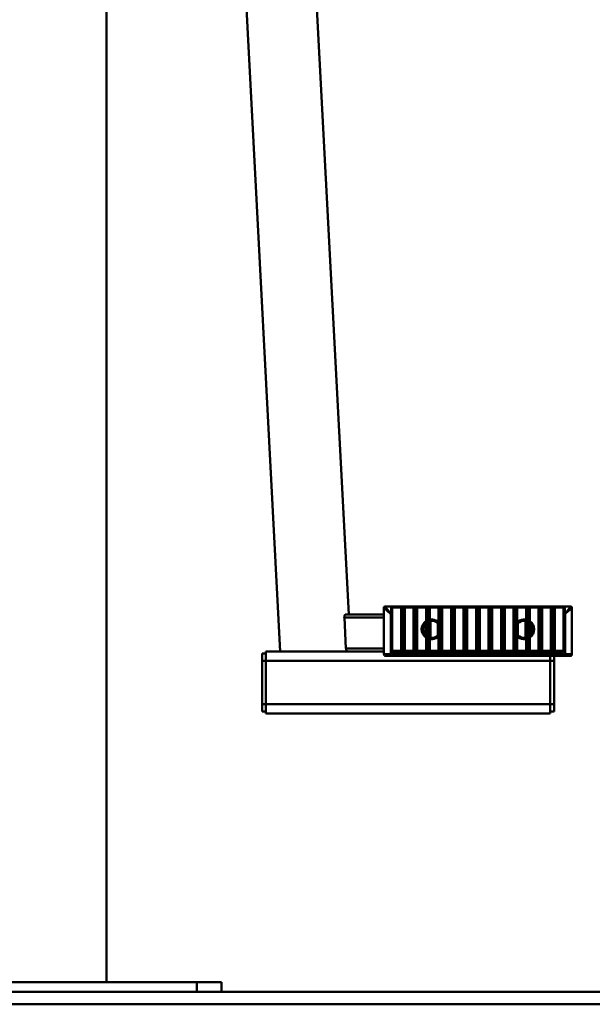
# Paper-space layout 'Лист1' of a CAD drawing. Units: millimetres. Extents: x -4996 to 5091, y 1220 to 8213.
# Drawn here: x -2859 to -2396, y 6622 to 7418 of the extents above; entities that cross this region are included whole.
import ezdxf

# ---------------------------------------------------------------- set-up
doc = ezdxf.new("R2010")
doc.units = ezdxf.units.MM

psp = doc.layouts.new('Лист1')

# ---------------------------------------------------------------- linework, layer by layer
at = {"color": 7, "linetype": 'Continuous', "lineweight": 50}
for p, q in [((-2699.36, 7879.36), (-2648.41, 6907.32)), ((-2592.91, 6937.32), (-2642.28, 7879.32)), ((-2788.77, 6640.32), (-2788.77, 7867.42)), ((-2595.24, 6937.32), (-2564.45, 6937.32)), ((-2564.45, 6942.8), (-2564.45, 6942.82)), ((-2564.45, 6905.32), (-2564.45, 6942.8)), ((-2563.45, 6943.82), (-2558.65, 6943.82)), ((-2563.45, 6943.82), (-2563.45, 6943.79)), ((-2558.95, 6937.82), (-2558.95, 6905.32)), ((-2558.65, 6937.82), (-2558.95, 6937.82)), ((-2558.65, 6937.82), (-2558.65, 6943.82)), ((-2558.65, 6943.82), (-2550.46, 6943.82)), ((-2558.65, 6908.82), (-2558.65, 6937.82)), ((-2557.65, 6937.82), (-2558.65, 6937.82)), ((-2557.65, 6942.82), (-2557.65, 6937.82)), ((-2550.46, 6942.82), (-2557.65, 6942.82)), ((-2557.65, 6937.82), (-2557.65, 6908.82)), ((-2550.55, 6937.82), (-2550.55, 6942.32)), ((-2550.55, 6907.82), (-2550.55, 6937.82)), ((-2550.55, 6937.82), (-2549.05, 6937.82)), ((-2550.46, 6943.82), (-2550.46, 6942.82)), ((-2549.05, 6937.82), (-2549.05, 6943.82)), ((-2549.05, 6937.82), (-2547.55, 6937.82)), ((-2549.05, 6906.82), (-2549.05, 6937.82)), ((-2547.63, 6943.82), (-2547.63, 6942.82)), ((-2547.63, 6943.82), (-2540.36, 6943.82)), ((-2540.36, 6942.82), (-2547.63, 6942.82)), ((-2547.55, 6942.32), (-2547.55, 6937.82)), ((-2547.55, 6937.82), (-2547.55, 6908.82)), ((-2540.45, 6937.82), (-2540.45, 6942.32)), ((-2540.45, 6907.82), (-2540.45, 6937.82)), ((-2540.45, 6937.82), (-2538.95, 6937.82)), ((-2540.36, 6943.82), (-2540.36, 6942.82)), ((-2538.95, 6937.82), (-2538.95, 6943.82)), ((-2538.95, 6937.82), (-2537.45, 6937.82)), ((-2538.95, 6906.82), (-2538.95, 6937.82)), ((-2538.65, 6943.82), (-2538.45, 6943.82)), ((-2537.53, 6943.82), (-2537.53, 6942.82)), ((-2537.53, 6943.82), (-2530.26, 6943.82)), ((-2530.26, 6942.82), (-2537.53, 6942.82)), ((-2537.45, 6942.32), (-2537.45, 6937.82)), ((-2537.45, 6937.82), (-2537.45, 6908.82)), ((-2530.35, 6937.82), (-2530.35, 6942.32)), ((-2530.35, 6907.82), (-2530.35, 6937.82)), ((-2530.35, 6937.82), (-2528.85, 6937.82)), ((-2530.26, 6943.82), (-2530.26, 6942.82)), ((-2528.85, 6937.82), (-2528.85, 6943.82)), ((-2528.85, 6906.82), (-2528.85, 6937.82)), ((-2528.85, 6937.82), (-2527.35, 6937.82)), ((-2527.43, 6943.82), (-2527.43, 6942.82)), ((-2527.43, 6943.82), (-2520.16, 6943.82)), ((-2520.16, 6942.82), (-2527.43, 6942.82)), ((-2527.35, 6942.32), (-2527.35, 6937.82)), ((-2527.35, 6937.82), (-2527.35, 6908.82)), ((-2520.25, 6937.82), (-2520.25, 6942.32)), ((-2520.25, 6907.82), (-2520.25, 6937.82)), ((-2520.25, 6937.82), (-2518.75, 6937.82)), ((-2520.16, 6943.82), (-2520.16, 6942.82)), ((-2518.75, 6937.82), (-2518.75, 6943.82)), ((-2518.75, 6906.82), (-2518.75, 6937.82)), ((-2518.75, 6937.82), (-2517.25, 6937.82)), ((-2517.33, 6943.82), (-2517.33, 6942.82)), ((-2517.33, 6943.82), (-2510.06, 6943.82)), ((-2510.06, 6942.82), (-2517.33, 6942.82)), ((-2517.25, 6942.32), (-2517.25, 6937.82)), ((-2517.25, 6937.82), (-2517.25, 6908.82)), ((-2510.15, 6937.82), (-2510.15, 6942.32)), ((-2510.15, 6907.82), (-2510.15, 6937.82)), ((-2510.15, 6937.82), (-2508.65, 6937.82)), ((-2510.06, 6943.82), (-2510.06, 6942.82)), ((-2508.65, 6937.82), (-2508.65, 6943.82)), ((-2508.65, 6906.82), (-2508.65, 6937.82)), ((-2508.65, 6937.82), (-2507.15, 6937.82)), ((-2507.23, 6943.82), (-2507.23, 6942.82)), ((-2507.23, 6943.82), (-2499.96, 6943.82)), ((-2499.96, 6942.82), (-2507.23, 6942.82)), ((-2507.15, 6942.32), (-2507.15, 6937.82)), ((-2507.15, 6937.82), (-2507.15, 6908.82)), ((-2500.05, 6937.82), (-2500.05, 6942.32)), ((-2500.05, 6907.82), (-2500.05, 6937.82)), ((-2500.05, 6937.82), (-2498.55, 6937.82)), ((-2499.96, 6943.82), (-2499.96, 6942.82)), ((-2498.55, 6937.82), (-2498.55, 6943.82)), ((-2498.55, 6937.82), (-2497.05, 6937.82)), ((-2498.55, 6906.82), (-2498.55, 6937.82)), ((-2497.13, 6943.82), (-2497.13, 6942.82)), ((-2497.13, 6943.82), (-2489.86, 6943.82)), ((-2489.86, 6942.82), (-2497.13, 6942.82)), ((-2497.05, 6942.32), (-2497.05, 6937.82)), ((-2497.05, 6937.82), (-2497.05, 6908.82)), ((-2489.95, 6937.82), (-2489.95, 6942.32)), ((-2489.95, 6907.82), (-2489.95, 6937.82)), ((-2489.95, 6937.82), (-2488.45, 6937.82)), ((-2489.86, 6943.82), (-2489.86, 6942.82)), ((-2488.45, 6937.82), (-2488.45, 6943.82)), ((-2488.45, 6937.82), (-2486.95, 6937.82)), ((-2488.45, 6906.82), (-2488.45, 6937.82)), ((-2487.03, 6943.82), (-2487.03, 6942.82)), ((-2487.03, 6943.82), (-2479.76, 6943.82)), ((-2479.76, 6942.82), (-2487.03, 6942.82)), ((-2486.95, 6942.32), (-2486.95, 6937.82)), ((-2486.95, 6937.82), (-2486.95, 6908.82)), ((-2479.85, 6937.82), (-2479.85, 6942.32)), ((-2479.85, 6907.82), (-2479.85, 6937.82)), ((-2479.85, 6937.82), (-2478.35, 6937.82)), ((-2479.76, 6943.82), (-2479.76, 6942.82)), ((-2478.35, 6937.82), (-2478.35, 6943.82)), ((-2478.35, 6906.82), (-2478.35, 6937.82)), ((-2478.35, 6937.82), (-2476.85, 6937.82)), ((-2476.93, 6943.82), (-2476.93, 6942.82)), ((-2476.93, 6943.82), (-2469.66, 6943.82)), ((-2469.66, 6942.82), (-2476.93, 6942.82)), ((-2476.85, 6942.32), (-2476.85, 6937.82)), ((-2476.85, 6937.82), (-2476.85, 6908.82)), ((-2469.75, 6937.82), (-2469.75, 6942.32)), ((-2469.75, 6907.82), (-2469.75, 6937.82)), ((-2469.75, 6937.82), (-2468.25, 6937.82)), ((-2469.66, 6943.82), (-2469.66, 6942.82)), ((-2468.25, 6937.82), (-2468.25, 6943.82)), ((-2468.25, 6906.82), (-2468.25, 6937.82)), ((-2468.25, 6937.82), (-2466.75, 6937.82)), ((-2466.83, 6943.82), (-2466.83, 6942.82)), ((-2466.83, 6943.82), (-2459.56, 6943.82)), ((-2459.56, 6942.82), (-2466.83, 6942.82)), ((-2466.75, 6942.32), (-2466.75, 6937.82)), ((-2466.75, 6937.82), (-2466.75, 6908.82)), ((-2459.65, 6937.82), (-2459.65, 6942.32)), ((-2459.65, 6907.82), (-2459.65, 6937.82)), ((-2459.65, 6937.82), (-2458.15, 6937.82)), ((-2459.56, 6943.82), (-2459.56, 6942.82)), ((-2458.15, 6937.82), (-2458.15, 6943.82)), ((-2458.15, 6906.82), (-2458.15, 6937.82)), ((-2458.15, 6937.82), (-2456.65, 6937.82)), ((-2456.73, 6943.82), (-2456.73, 6942.82)), ((-2456.73, 6943.82), (-2449.46, 6943.82)), ((-2449.46, 6942.82), (-2456.73, 6942.82)), ((-2456.65, 6942.32), (-2456.65, 6937.82)), ((-2456.65, 6937.82), (-2456.65, 6908.82)), ((-2449.55, 6937.82), (-2449.55, 6942.32)), ((-2449.55, 6907.82), (-2449.55, 6937.82)), ((-2449.55, 6937.82), (-2448.05, 6937.82)), ((-2449.46, 6943.82), (-2449.46, 6942.82)), ((-2448.05, 6937.82), (-2448.05, 6943.82)), ((-2448.05, 6906.82), (-2448.05, 6937.82)), ((-2448.05, 6937.82), (-2446.55, 6937.82)), ((-2446.63, 6943.82), (-2446.63, 6942.82)), ((-2446.63, 6943.82), (-2439.36, 6943.82)), ((-2439.36, 6942.82), (-2446.63, 6942.82)), ((-2446.55, 6942.32), (-2446.55, 6937.82)), ((-2446.55, 6937.82), (-2446.55, 6908.82)), ((-2439.45, 6937.82), (-2439.45, 6942.32)), ((-2439.45, 6907.82), (-2439.45, 6937.82)), ((-2439.45, 6937.82), (-2437.95, 6937.82)), ((-2439.36, 6943.82), (-2439.36, 6942.82)), ((-2438.45, 6943.82), (-2438.24, 6943.82)), ((-2437.95, 6937.82), (-2437.95, 6943.82)), ((-2437.95, 6937.82), (-2436.45, 6937.82)), ((-2437.95, 6906.82), (-2437.95, 6937.82)), ((-2436.53, 6943.82), (-2436.53, 6942.82)), ((-2436.53, 6943.82), (-2429.26, 6943.82)), ((-2429.26, 6942.82), (-2436.53, 6942.82)), ((-2436.45, 6942.32), (-2436.45, 6937.82)), ((-2436.45, 6937.82), (-2436.45, 6908.82)), ((-2429.35, 6937.82), (-2429.35, 6942.32)), ((-2429.35, 6907.82), (-2429.35, 6937.82)), ((-2429.35, 6937.82), (-2427.85, 6937.82)), ((-2429.26, 6943.82), (-2429.26, 6942.82)), ((-2427.85, 6943.82), (-2427.85, 6937.82)), ((-2427.85, 6937.82), (-2427.85, 6906.82)), ((-2427.85, 6937.82), (-2426.35, 6937.82)), ((-2426.43, 6943.82), (-2426.43, 6942.82)), ((-2426.43, 6943.82), (-2418.25, 6943.82)), ((-2419.25, 6942.82), (-2426.43, 6942.82)), ((-2426.35, 6942.32), (-2426.35, 6937.82)), ((-2426.35, 6937.82), (-2426.35, 6908.82)), ((-2419.25, 6937.82), (-2419.25, 6942.82)), ((-2419.25, 6908.82), (-2419.25, 6937.82)), ((-2418.25, 6937.82), (-2419.25, 6937.82)), ((-2418.25, 6943.82), (-2418.25, 6937.82)), ((-2418.25, 6943.82), (-2413.45, 6943.82)), ((-2418.25, 6937.82), (-2418.25, 6908.82)), ((-2417.95, 6937.82), (-2418.25, 6937.82)), ((-2417.95, 6905.32), (-2417.95, 6937.82)), ((-2413.45, 6943.79), (-2413.45, 6943.82)), ((-2412.45, 6942.82), (-2412.45, 6942.8)), ((-2412.45, 6942.8), (-2412.45, 6905.32)), ((-2596.46, 6934.82), (-2595.15, 6909.82)), ((-2530.85, 6930.32), (-2530.35, 6930.32)), ((-2530.85, 6920.32), (-2530.85, 6930.32)), ((-2526.85, 6932.27), (-2527.35, 6932.27)), ((-2526.85, 6932.27), (-2526.85, 6918.38)), ((-2520.75, 6930.01), (-2520.25, 6930.01)), ((-2520.75, 6920.64), (-2520.75, 6930.01)), ((-2456.15, 6930.01), (-2456.65, 6930.01)), ((-2456.15, 6930.01), (-2456.15, 6920.64)), ((-2450.05, 6932.27), (-2449.55, 6932.27)), ((-2450.05, 6918.38), (-2450.05, 6932.27)), ((-2446.05, 6930.32), (-2446.55, 6930.32)), ((-2446.05, 6930.32), (-2446.05, 6920.32)), ((-2530.85, 6920.32), (-2530.35, 6920.32)), ((-2526.85, 6918.38), (-2527.35, 6918.38)), ((-2520.75, 6920.64), (-2520.25, 6920.64)), ((-2456.15, 6920.64), (-2456.65, 6920.64)), ((-2450.05, 6918.38), (-2449.55, 6918.38)), ((-2446.05, 6920.32), (-2446.55, 6920.32)), ((-2662.88, 6905.82), (-2659.88, 6905.82)), ((-2662.88, 6899.82), (-2662.88, 6905.82)), ((-2659.88, 6899.82), (-2659.88, 6907.32)), ((-2659.88, 6907.32), (-2564.45, 6907.32)), ((-2564.45, 6905.32), (-2558.95, 6905.32)), ((-2558.95, 6905.32), (-2417.95, 6905.32)), ((-2558.95, 6905.32), (-2558.95, 6903.82)), ((-2557.65, 6908.82), (-2558.65, 6908.82)), ((-2556.65, 6907.82), (-2556.65, 6906.82)), ((-2556.65, 6907.82), (-2550.46, 6907.82)), ((-2549.05, 6906.82), (-2556.65, 6906.82)), ((-2538.95, 6906.82), (-2549.05, 6906.82)), ((-2547.58, 6908.82), (-2547.55, 6908.82)), ((-2546.6, 6907.82), (-2540.36, 6907.82)), ((-2528.85, 6906.82), (-2538.95, 6906.82)), ((-2537.48, 6908.82), (-2537.45, 6908.82)), ((-2536.5, 6907.82), (-2530.26, 6907.82)), ((-2518.75, 6906.82), (-2528.85, 6906.82)), ((-2527.38, 6908.82), (-2527.35, 6908.82)), ((-2526.4, 6907.82), (-2520.16, 6907.82)), ((-2508.65, 6906.82), (-2518.75, 6906.82)), ((-2517.28, 6908.82), (-2517.25, 6908.82)), ((-2516.3, 6907.82), (-2510.06, 6907.82)), ((-2498.55, 6906.82), (-2508.65, 6906.82)), ((-2507.18, 6908.82), (-2507.15, 6908.82)), ((-2506.2, 6907.82), (-2499.96, 6907.82)), ((-2488.45, 6906.82), (-2498.55, 6906.82)), ((-2497.08, 6908.82), (-2497.05, 6908.82)), ((-2496.1, 6907.82), (-2489.86, 6907.82)), ((-2478.35, 6906.82), (-2488.45, 6906.82)), ((-2486.98, 6908.82), (-2486.95, 6908.82)), ((-2486, 6907.82), (-2479.76, 6907.82)), ((-2468.25, 6906.82), (-2478.35, 6906.82)), ((-2476.88, 6908.82), (-2476.85, 6908.82)), ((-2475.9, 6907.82), (-2469.66, 6907.82)), ((-2458.15, 6906.82), (-2468.25, 6906.82)), ((-2466.78, 6908.82), (-2466.75, 6908.82)), ((-2465.8, 6907.82), (-2459.56, 6907.82)), ((-2448.05, 6906.82), (-2458.15, 6906.82)), ((-2456.68, 6908.82), (-2456.65, 6908.82)), ((-2455.7, 6907.82), (-2449.46, 6907.82)), ((-2437.95, 6906.82), (-2448.05, 6906.82)), ((-2446.58, 6908.82), (-2446.55, 6908.82)), ((-2445.6, 6907.82), (-2439.36, 6907.82)), ((-2427.85, 6906.82), (-2437.95, 6906.82)), ((-2436.48, 6908.82), (-2436.45, 6908.82)), ((-2435.5, 6907.82), (-2429.26, 6907.82)), ((-2420.25, 6906.82), (-2427.85, 6906.82)), ((-2426.38, 6908.82), (-2426.35, 6908.82)), ((-2425.4, 6907.82), (-2420.25, 6907.82)), ((-2420.25, 6906.82), (-2420.25, 6907.82)), ((-2418.25, 6908.82), (-2419.25, 6908.82)), ((-2417.95, 6905.32), (-2412.45, 6905.32)), ((-2417.95, 6903.82), (-2417.95, 6905.32)), ((-2659.88, 6899.82), (-2662.88, 6899.82)), ((-2662.88, 6864.82), (-2662.88, 6899.82)), ((-2659.88, 6864.82), (-2659.88, 6899.82)), ((-2659.88, 6899.82), (-2429.88, 6899.82)), ((-2558.95, 6903.82), (-2562.95, 6903.82)), ((-2417.95, 6903.82), (-2558.95, 6903.82)), ((-2429.88, 6899.82), (-2429.88, 6903.82)), ((-2426.88, 6899.82), (-2429.88, 6899.82)), ((-2429.88, 6864.82), (-2429.88, 6899.82)), ((-2426.88, 6903.82), (-2426.88, 6899.82)), ((-2426.88, 6899.82), (-2426.88, 6864.82)), ((-2413.95, 6903.82), (-2417.95, 6903.82)), ((-2662.88, 6864.82), (-2659.88, 6864.82)), ((-2662.88, 6858.82), (-2662.88, 6864.82)), ((-2659.88, 6858.82), (-2662.88, 6858.82)), ((-2659.88, 6857.32), (-2659.88, 6864.82)), ((-2659.88, 6864.82), (-2429.88, 6864.82)), ((-2659.88, 6857.32), (-2429.88, 6857.32)), ((-2429.88, 6864.82), (-2426.88, 6864.82)), ((-2429.88, 6857.32), (-2429.88, 6864.82)), ((-2426.88, 6858.82), (-2429.88, 6858.82)), ((-2426.88, 6864.82), (-2426.88, 6858.82)), ((-2975.77, 6640.32), (-2715.77, 6640.32)), ((-2715.77, 6632.32), (-2715.77, 6640.32)), ((-2715.77, 6640.32), (-2695.77, 6640.32)), ((-2695.77, 6640.32), (-2695.77, 6632.32)), ((-4745.77, 6632.32), (-945.77, 6632.32)), ((-4745.77, 6622.32), (-945.77, 6622.32))]:
    psp.add_line(p, q, dxfattribs=at)
at = {"color": 8, "linetype": 'Continuous', "lineweight": 50}
for p, q in [((-2596.46, 6934.82), (-2564.45, 6934.82)), ((-2595.15, 6909.82), (-2564.45, 6909.82))]:
    psp.add_line(p, q, dxfattribs=at)
at = {"color": 7, "linetype": 'Continuous', "lineweight": 50}
for centre, radius, start, end in [((-2563.45, 6942.82), 1, 90, 180), ((-2563.45, 6942.8), 0.998, 89.8564, 179.85568), ((-2558.65, 6942.82), 1, 0, 90), ((-2549.05, 6942.32), 1.5, 90, 180), ((-2549.05, 6942.32), 1.5, 0, 90), ((-2538.95, 6942.32), 1.5, 90, 180), ((-2538.95, 6942.32), 1.5, 0, 90), ((-2528.85, 6942.32), 1.5, 90, 180), ((-2528.85, 6942.32), 1.5, 0, 90), ((-2518.75, 6942.32), 1.5, 90, 180), ((-2518.75, 6942.32), 1.5, 0, 90), ((-2508.65, 6942.32), 1.5, 90, 180), ((-2508.65, 6942.32), 1.5, 0, 90), ((-2498.55, 6942.32), 1.5, 90, 180), ((-2498.55, 6942.32), 1.5, 0, 90), ((-2488.45, 6942.32), 1.5, 90, 180), ((-2488.45, 6942.32), 1.5, 0, 90), ((-2478.35, 6942.32), 1.5, 90, 180), ((-2478.35, 6942.32), 1.5, 0, 90), ((-2468.25, 6942.32), 1.5, 90, 180), ((-2468.25, 6942.32), 1.5, 0, 90), ((-2458.15, 6942.32), 1.5, 90, 180), ((-2458.15, 6942.32), 1.5, 0, 90), ((-2448.05, 6942.32), 1.5, 90, 180), ((-2448.05, 6942.32), 1.5, 0, 90), ((-2437.95, 6942.32), 1.5, 90, 180), ((-2437.95, 6942.32), 1.5, 0, 90), ((-2427.85, 6942.32), 1.5, 90, 180), ((-2427.85, 6942.32), 1.5, 0, 90), ((-2418.25, 6942.82), 1, 90, 180), ((-2413.45, 6942.82), 1, 0, 90), ((-2413.44, 6942.8), 0.998, 0.14432, 90.1436), ((-2525.95, 6925.32), 8, 125.20268, 234.79732), ((-2525.95, 6925.32), 7, 134.427, 225.573), ((-2530.85, 6932.27), 0.5, 305.20268, 0), ((-2526.85, 6933.78), 0.5, 180, 276.07801), ((-2525.95, 6925.32), 7, 42.02463, 97.38705), ((-2525.95, 6925.32), 8, 52.28279, 96.07801), ((-2520.75, 6932.05), 0.5, 232.28279, 0), ((-2456.15, 6932.05), 0.5, 180, 307.71721), ((-2450.95, 6925.32), 7, 82.61295, 137.97537), ((-2450.95, 6925.32), 8, 83.92199, 127.71721), ((-2450.05, 6933.78), 0.5, 263.92199, 0), ((-2446.05, 6932.27), 0.5, 180, 234.79732), ((-2450.95, 6925.32), 8, 305.20268, 54.79732), ((-2450.95, 6925.32), 7, 314.427, 45.573), ((-2530.85, 6918.38), 0.5, 0, 54.79732), ((-2526.85, 6916.87), 0.5, 83.92199, 180), ((-2525.95, 6925.32), 7, 262.61295, 317.97537), ((-2525.95, 6925.32), 8, 263.92199, 307.71721), ((-2520.75, 6918.6), 0.5, 0, 127.71721), ((-2456.15, 6918.6), 0.5, 52.28279, 180), ((-2450.95, 6925.32), 7, 222.02463, 277.38705), ((-2450.95, 6925.32), 8, 232.28279, 276.07801), ((-2450.05, 6916.87), 0.5, 0, 96.07801), ((-2446.05, 6918.38), 0.5, 125.20268, 180), ((-2562.95, 6905.32), 1.5, 180, 270), ((-2556.65, 6908.82), 2, 180, 270), ((-2556.65, 6908.82), 1, 180, 270), ((-2546.59, 6908.81), 0.99, 179.42128, 269.40934), ((-2546.55, 6908.82), 1, 180, 270), ((-2536.49, 6908.81), 0.99, 179.42128, 269.40934), ((-2536.45, 6908.82), 1, 180, 270), ((-2526.39, 6908.81), 0.99, 179.42128, 269.40934), ((-2526.35, 6908.82), 1, 180, 270), ((-2516.29, 6908.81), 0.99, 179.42128, 269.40934), ((-2516.25, 6908.82), 1, 180, 270), ((-2506.19, 6908.81), 0.99, 179.42128, 269.40934), ((-2506.15, 6908.82), 1, 180, 270), ((-2496.09, 6908.81), 0.99, 179.42128, 269.40934), ((-2496.05, 6908.82), 1, 180, 270), ((-2485.99, 6908.81), 0.99, 179.42128, 269.40934), ((-2485.95, 6908.82), 1, 180, 270), ((-2475.89, 6908.81), 0.99, 179.42128, 269.40934), ((-2475.85, 6908.82), 1, 180, 270), ((-2465.79, 6908.81), 0.99, 179.42128, 269.40934), ((-2465.75, 6908.82), 1, 180, 270), ((-2455.69, 6908.81), 0.99, 179.42128, 269.40934), ((-2455.65, 6908.82), 1, 180, 270), ((-2445.59, 6908.81), 0.99, 179.42128, 269.40934), ((-2445.55, 6908.82), 1, 180, 270), ((-2435.49, 6908.81), 0.99, 179.42128, 269.40934), ((-2435.45, 6908.82), 1, 180, 270), ((-2425.39, 6908.81), 0.99, 179.42128, 269.40934), ((-2425.35, 6908.82), 1, 180, 270), ((-2420.25, 6908.82), 2, 270, 0), ((-2420.25, 6908.82), 1, 270, 0), ((-2413.95, 6905.32), 1.5, 270, 0)]:
    psp.add_arc(centre, radius, start, end, dxfattribs=at)
for points, knots in [([(-2595.24, 6937.32), (-2595.39, 6937.29), (-2595.69, 6937.22), (-2596.11, 6936.71), (-2596.39, 6935.97), (-2596.48, 6935.28), (-2596.47, 6934.91), (-2596.46, 6934.82)], [0, 0, 0, 0, 0.247868, 0.496087, 0.731185, 0.935069, 1, 1, 1, 1]), ([(-2558.95, 6937.82), (-2558.95, 6937.83), (-2558.96, 6937.84), (-2559, 6937.87), (-2559.13, 6937.98), (-2559.6, 6938.39), (-2560.78, 6939.41), (-2562.35, 6940.77), (-2563.62, 6941.91), (-2564.32, 6942.57), (-2564.4, 6942.72), (-2564.45, 6942.8)], [0, 0, 0, 0, 0.00147, 0.004248, 0.014851, 0.05207, 0.190432, 0.480301, 0.695176, 0.845427, 1, 1, 1, 1]), ([(-2563.45, 6943.79), (-2563.41, 6943.7), (-2563.34, 6943.52), (-2562.77, 6942.72), (-2561.73, 6941.36), (-2560.44, 6939.71), (-2559.47, 6938.48), (-2559.07, 6937.98), (-2558.98, 6937.86), (-2558.95, 6937.83), (-2558.95, 6937.82)], [0, 0, 0, 0, 0.153294, 0.303124, 0.518176, 0.808911, 0.95313, 0.987872, 0.998458, 1, 1, 1, 1]), ([(-2550.46, 6943.82), (-2550.43, 6943.82), (-2550.28, 6943.82), (-2549.99, 6943.82), (-2549.56, 6943.82), (-2549.27, 6943.82), (-2549.09, 6943.82), (-2549.05, 6943.82), (-2549.05, 6943.82)], [0, 0, 0, 0, 0.048501, 0.253772, 0.480009, 0.886623, 0.996491, 1, 1, 1, 1]), ([(-2549.05, 6943.82), (-2549.05, 6943.82), (-2549.01, 6943.82), (-2548.83, 6943.82), (-2548.54, 6943.82), (-2548.1, 6943.82), (-2547.81, 6943.82), (-2547.66, 6943.82), (-2547.63, 6943.82)], [0, 0, 0, 0, 0.003509, 0.113377, 0.519991, 0.746228, 0.951499, 1, 1, 1, 1]), ([(-2540.36, 6943.82), (-2540.33, 6943.82), (-2540.18, 6943.82), (-2539.89, 6943.82), (-2539.46, 6943.82), (-2539.17, 6943.82), (-2538.99, 6943.82), (-2538.95, 6943.82), (-2538.95, 6943.82)], [0, 0, 0, 0, 0.0485012, 0.2537719, 0.4800093, 0.8866231, 0.9964912, 1, 1, 1, 1]), ([(-2538.95, 6943.82), (-2538.95, 6943.82), (-2538.91, 6943.82), (-2538.73, 6943.82), (-2538.44, 6943.82), (-2538, 6943.82), (-2537.71, 6943.82), (-2537.56, 6943.82), (-2537.53, 6943.82)], [0, 0, 0, 0, 0.003509, 0.113377, 0.519991, 0.746228, 0.951499, 1, 1, 1, 1]), ([(-2530.26, 6943.82), (-2530.23, 6943.82), (-2530.08, 6943.82), (-2529.79, 6943.82), (-2529.36, 6943.82), (-2529.07, 6943.82), (-2528.89, 6943.82), (-2528.85, 6943.82), (-2528.85, 6943.82)], [0, 0, 0, 0, 0.048501, 0.253772, 0.480009, 0.886623, 0.996491, 1, 1, 1, 1]), ([(-2528.85, 6943.82), (-2528.85, 6943.82), (-2528.81, 6943.82), (-2528.63, 6943.82), (-2528.34, 6943.82), (-2527.9, 6943.82), (-2527.61, 6943.82), (-2527.46, 6943.82), (-2527.43, 6943.82)], [0, 0, 0, 0, 0.003509, 0.113377, 0.519991, 0.746228, 0.951499, 1, 1, 1, 1]), ([(-2520.16, 6943.82), (-2520.13, 6943.82), (-2519.98, 6943.82), (-2519.69, 6943.82), (-2519.26, 6943.82), (-2518.97, 6943.82), (-2518.79, 6943.82), (-2518.75, 6943.82), (-2518.75, 6943.82)], [0, 0, 0, 0, 0.048501, 0.253772, 0.480009, 0.886623, 0.996491, 1, 1, 1, 1]), ([(-2518.75, 6943.82), (-2518.75, 6943.82), (-2518.71, 6943.82), (-2518.53, 6943.82), (-2518.24, 6943.82), (-2517.8, 6943.82), (-2517.51, 6943.82), (-2517.36, 6943.82), (-2517.33, 6943.82)], [0, 0, 0, 0, 0.003509, 0.113377, 0.519991, 0.746228, 0.951499, 1, 1, 1, 1]), ([(-2510.06, 6943.82), (-2510.03, 6943.82), (-2509.88, 6943.82), (-2509.59, 6943.82), (-2509.16, 6943.82), (-2508.87, 6943.82), (-2508.69, 6943.82), (-2508.65, 6943.82), (-2508.65, 6943.82)], [0, 0, 0, 0, 0.048501, 0.253772, 0.480009, 0.886623, 0.996491, 1, 1, 1, 1]), ([(-2508.65, 6943.82), (-2508.65, 6943.82), (-2508.61, 6943.82), (-2508.43, 6943.82), (-2508.14, 6943.82), (-2507.7, 6943.82), (-2507.41, 6943.82), (-2507.26, 6943.82), (-2507.23, 6943.82)], [0, 0, 0, 0, 0.0035088, 0.1133769, 0.5199907, 0.7462281, 0.9514988, 1, 1, 1, 1]), ([(-2499.96, 6943.82), (-2499.93, 6943.82), (-2499.78, 6943.82), (-2499.49, 6943.82), (-2499.06, 6943.82), (-2498.77, 6943.82), (-2498.59, 6943.82), (-2498.55, 6943.82), (-2498.55, 6943.82)], [0, 0, 0, 0, 0.0485012, 0.2537719, 0.4800093, 0.8866231, 0.9964912, 1, 1, 1, 1]), ([(-2498.55, 6943.82), (-2498.55, 6943.82), (-2498.51, 6943.82), (-2498.33, 6943.82), (-2498.04, 6943.82), (-2497.6, 6943.82), (-2497.31, 6943.82), (-2497.16, 6943.82), (-2497.13, 6943.82)], [0, 0, 0, 0, 0.003509, 0.113377, 0.519991, 0.746228, 0.951499, 1, 1, 1, 1]), ([(-2489.86, 6943.82), (-2489.83, 6943.82), (-2489.68, 6943.82), (-2489.39, 6943.82), (-2488.96, 6943.82), (-2488.67, 6943.82), (-2488.49, 6943.82), (-2488.45, 6943.82), (-2488.45, 6943.82)], [0, 0, 0, 0, 0.048501, 0.253772, 0.480009, 0.886623, 0.996491, 1, 1, 1, 1]), ([(-2488.45, 6943.82), (-2488.45, 6943.82), (-2488.41, 6943.82), (-2488.23, 6943.82), (-2487.94, 6943.82), (-2487.5, 6943.82), (-2487.21, 6943.82), (-2487.06, 6943.82), (-2487.03, 6943.82)], [0, 0, 0, 0, 0.0035088, 0.1133769, 0.5199907, 0.7462281, 0.9514988, 1, 1, 1, 1]), ([(-2479.76, 6943.82), (-2479.73, 6943.82), (-2479.58, 6943.82), (-2479.29, 6943.82), (-2478.86, 6943.82), (-2478.57, 6943.82), (-2478.39, 6943.82), (-2478.35, 6943.82), (-2478.35, 6943.82)], [0, 0, 0, 0, 0.0485012, 0.2537719, 0.4800093, 0.8866231, 0.9964912, 1, 1, 1, 1]), ([(-2478.35, 6943.82), (-2478.35, 6943.82), (-2478.31, 6943.82), (-2478.13, 6943.82), (-2477.84, 6943.82), (-2477.4, 6943.82), (-2477.11, 6943.82), (-2476.96, 6943.82), (-2476.93, 6943.82)], [0, 0, 0, 0, 0.003509, 0.113377, 0.519991, 0.746228, 0.951499, 1, 1, 1, 1]), ([(-2469.66, 6943.82), (-2469.63, 6943.82), (-2469.48, 6943.82), (-2469.19, 6943.82), (-2468.76, 6943.82), (-2468.47, 6943.82), (-2468.29, 6943.82), (-2468.25, 6943.82), (-2468.25, 6943.82)], [0, 0, 0, 0, 0.048501, 0.253772, 0.480009, 0.886623, 0.996491, 1, 1, 1, 1]), ([(-2468.25, 6943.82), (-2468.25, 6943.82), (-2468.21, 6943.82), (-2468.03, 6943.82), (-2467.74, 6943.82), (-2467.3, 6943.82), (-2467.01, 6943.82), (-2466.86, 6943.82), (-2466.83, 6943.82)], [0, 0, 0, 0, 0.003509, 0.113377, 0.519991, 0.746228, 0.951499, 1, 1, 1, 1]), ([(-2459.56, 6943.82), (-2459.53, 6943.82), (-2459.38, 6943.82), (-2459.09, 6943.82), (-2458.66, 6943.82), (-2458.37, 6943.82), (-2458.19, 6943.82), (-2458.15, 6943.82), (-2458.15, 6943.82)], [0, 0, 0, 0, 0.048501, 0.253772, 0.480009, 0.886623, 0.996491, 1, 1, 1, 1]), ([(-2458.15, 6943.82), (-2458.15, 6943.82), (-2458.11, 6943.82), (-2457.93, 6943.82), (-2457.64, 6943.82), (-2457.2, 6943.82), (-2456.91, 6943.82), (-2456.76, 6943.82), (-2456.73, 6943.82)], [0, 0, 0, 0, 0.003509, 0.113377, 0.519991, 0.746228, 0.951499, 1, 1, 1, 1]), ([(-2449.46, 6943.82), (-2449.43, 6943.82), (-2449.28, 6943.82), (-2448.99, 6943.82), (-2448.56, 6943.82), (-2448.27, 6943.82), (-2448.09, 6943.82), (-2448.05, 6943.82), (-2448.05, 6943.82)], [0, 0, 0, 0, 0.048501, 0.253772, 0.480009, 0.886623, 0.996491, 1, 1, 1, 1]), ([(-2448.05, 6943.82), (-2448.05, 6943.82), (-2448.01, 6943.82), (-2447.83, 6943.82), (-2447.54, 6943.82), (-2447.1, 6943.82), (-2446.81, 6943.82), (-2446.66, 6943.82), (-2446.63, 6943.82)], [0, 0, 0, 0, 0.003509, 0.113377, 0.519991, 0.746228, 0.951499, 1, 1, 1, 1]), ([(-2439.36, 6943.82), (-2439.33, 6943.82), (-2439.18, 6943.82), (-2438.89, 6943.82), (-2438.46, 6943.82), (-2438.17, 6943.82), (-2437.99, 6943.82), (-2437.95, 6943.82), (-2437.95, 6943.82)], [0, 0, 0, 0, 0.048501, 0.253772, 0.480009, 0.886623, 0.996491, 1, 1, 1, 1]), ([(-2437.95, 6943.82), (-2437.95, 6943.82), (-2437.91, 6943.82), (-2437.73, 6943.82), (-2437.44, 6943.82), (-2437, 6943.82), (-2436.71, 6943.82), (-2436.56, 6943.82), (-2436.53, 6943.82)], [0, 0, 0, 0, 0.0035088, 0.1133769, 0.5199907, 0.7462281, 0.9514988, 1, 1, 1, 1]), ([(-2429.26, 6943.82), (-2429.23, 6943.82), (-2429.08, 6943.82), (-2428.79, 6943.82), (-2428.36, 6943.82), (-2428.07, 6943.82), (-2427.89, 6943.82), (-2427.85, 6943.82), (-2427.85, 6943.82)], [0, 0, 0, 0, 0.048501, 0.253772, 0.480009, 0.886623, 0.996491, 1, 1, 1, 1]), ([(-2427.85, 6943.82), (-2427.85, 6943.82), (-2427.81, 6943.82), (-2427.63, 6943.82), (-2427.34, 6943.82), (-2426.9, 6943.82), (-2426.61, 6943.82), (-2426.46, 6943.82), (-2426.43, 6943.82)], [0, 0, 0, 0, 0.003509, 0.113377, 0.519991, 0.746228, 0.951499, 1, 1, 1, 1]), ([(-2417.95, 6937.82), (-2417.94, 6937.83), (-2417.92, 6937.86), (-2417.82, 6937.98), (-2417.43, 6938.48), (-2416.46, 6939.71), (-2415.16, 6941.36), (-2414.13, 6942.72), (-2413.55, 6943.52), (-2413.48, 6943.7), (-2413.45, 6943.79)], [0, 0, 0, 0, 0.001542, 0.0121275, 0.0468698, 0.1910886, 0.4818236, 0.696876, 0.8467056, 1, 1, 1, 1]), ([(-2412.45, 6942.8), (-2412.49, 6942.72), (-2412.58, 6942.57), (-2413.27, 6941.91), (-2414.54, 6940.77), (-2416.11, 6939.41), (-2417.29, 6938.39), (-2417.77, 6937.98), (-2417.89, 6937.87), (-2417.93, 6937.84), (-2417.94, 6937.83), (-2417.95, 6937.82)], [0, 0, 0, 0, 0.154573, 0.304824, 0.519699, 0.809568, 0.94793, 0.985149, 0.995752, 0.99853, 1, 1, 1, 1]), ([(-2530.85, 6930.32), (-2530.81, 6930.52), (-2530.73, 6930.89), (-2530.65, 6931.35), (-2530.6, 6931.64), (-2530.57, 6931.82), (-2530.56, 6931.85), (-2530.56, 6931.86)], [0, 0, 0, 0, 0.299636, 0.548159, 0.711372, 0.858046, 1, 1, 1, 1]), ([(-2526.79, 6933.28), (-2526.79, 6933.27), (-2526.8, 6933.26), (-2526.8, 6933.14), (-2526.81, 6932.91), (-2526.83, 6932.61), (-2526.84, 6932.38), (-2526.85, 6932.27)], [0, 0, 0, 0, 0.136205, 0.349779, 0.565197, 0.782275, 1, 1, 1, 1]), ([(-2520.75, 6930.01), (-2520.79, 6930.24), (-2520.87, 6930.64), (-2520.96, 6931.13), (-2521.02, 6931.44), (-2521.04, 6931.6), (-2521.05, 6931.65), (-2521.05, 6931.65), (-2521.05, 6931.65)], [0, 0, 0, 0, 0.327324, 0.574542, 0.729196, 0.866876, 0.976999, 1, 1, 1, 1]), ([(-2455.84, 6931.65), (-2455.84, 6931.65), (-2455.84, 6931.64), (-2455.86, 6931.57), (-2455.88, 6931.44), (-2455.92, 6931.21), (-2456.01, 6930.7), (-2456.1, 6930.28), (-2456.15, 6930.01)], [0, 0, 0, 0, 0.066139, 0.191978, 0.228165, 0.398721, 0.620074, 1, 1, 1, 1]), ([(-2450.05, 6932.27), (-2450.05, 6932.34), (-2450.06, 6932.53), (-2450.08, 6932.82), (-2450.09, 6933.07), (-2450.1, 6933.25), (-2450.1, 6933.27), (-2450.1, 6933.28)], [0, 0, 0, 0, 0.146757, 0.361986, 0.575392, 0.787821, 1, 1, 1, 1]), ([(-2446.34, 6931.86), (-2446.33, 6931.86), (-2446.33, 6931.84), (-2446.32, 6931.75), (-2446.29, 6931.6), (-2446.25, 6931.36), (-2446.16, 6930.89), (-2446.09, 6930.53), (-2446.05, 6930.32)], [0, 0, 0, 0, 0.093549, 0.250142, 0.269027, 0.45364, 0.694466, 1, 1, 1, 1]), ([(-2530.56, 6918.79), (-2530.56, 6918.79), (-2530.56, 6918.81), (-2530.58, 6918.9), (-2530.6, 6919.05), (-2530.65, 6919.29), (-2530.73, 6919.75), (-2530.81, 6920.12), (-2530.85, 6920.32)], [0, 0, 0, 0, 0.093549, 0.250142, 0.269027, 0.45364, 0.694466, 1, 1, 1, 1]), ([(-2526.85, 6918.38), (-2526.84, 6918.3), (-2526.83, 6918.11), (-2526.82, 6917.83), (-2526.8, 6917.57), (-2526.8, 6917.4), (-2526.79, 6917.38), (-2526.79, 6917.37)], [0, 0, 0, 0, 0.146757, 0.361986, 0.575392, 0.787821, 1, 1, 1, 1]), ([(-2521.05, 6919), (-2521.05, 6919), (-2521.05, 6919.01), (-2521.04, 6919.07), (-2521.02, 6919.21), (-2520.97, 6919.44), (-2520.88, 6919.95), (-2520.8, 6920.37), (-2520.75, 6920.64)], [0, 0, 0, 0, 0.066139, 0.191978, 0.228165, 0.398721, 0.620074, 1, 1, 1, 1]), ([(-2456.15, 6920.64), (-2456.1, 6920.41), (-2456.02, 6920), (-2455.93, 6919.52), (-2455.88, 6919.21), (-2455.85, 6919.05), (-2455.84, 6919), (-2455.84, 6919), (-2455.84, 6919)], [0, 0, 0, 0, 0.327324, 0.574542, 0.729196, 0.866876, 0.976999, 1, 1, 1, 1]), ([(-2450.1, 6917.37), (-2450.1, 6917.37), (-2450.1, 6917.39), (-2450.09, 6917.5), (-2450.08, 6917.73), (-2450.07, 6918.04), (-2450.05, 6918.27), (-2450.05, 6918.38)], [0, 0, 0, 0, 0.136205, 0.349779, 0.565197, 0.782275, 1, 1, 1, 1]), ([(-2446.05, 6920.32), (-2446.09, 6920.12), (-2446.16, 6919.76), (-2446.25, 6919.3), (-2446.3, 6919), (-2446.33, 6918.82), (-2446.33, 6918.8), (-2446.34, 6918.79)], [0, 0, 0, 0, 0.299636, 0.548159, 0.711372, 0.858046, 1, 1, 1, 1]), ([(-2595.15, 6909.82), (-2595.12, 6909.57), (-2595.07, 6909.05), (-2594.82, 6908.36), (-2594.48, 6907.79), (-2594.08, 6907.4), (-2593.8, 6907.35), (-2593.67, 6907.32)], [0, 0, 0, 0, 0.183409, 0.366242, 0.56366, 0.789014, 1, 1, 1, 1]), ([(-2549.05, 6906.82), (-2549.05, 6906.83), (-2549.24, 6906.98), (-2549.59, 6907.27), (-2550.01, 6907.59), (-2550.31, 6907.79), (-2550.41, 6907.81), (-2550.46, 6907.82)], [0, 0, 0, 0, 0.003637, 0.345836, 0.629552, 0.833522, 1, 1, 1, 1]), ([(-2549.05, 6906.82), (-2549.05, 6906.83), (-2548.96, 6906.95), (-2548.69, 6907.35), (-2548.3, 6907.94), (-2547.92, 6908.47), (-2547.73, 6908.7), (-2547.63, 6908.8), (-2547.6, 6908.81), (-2547.58, 6908.82)], [0, 0, 0, 0, 0.003055, 0.148081, 0.495139, 0.730948, 0.870513, 0.91118, 1, 1, 1, 1]), ([(-2546.6, 6907.82), (-2546.64, 6907.82), (-2546.7, 6907.81), (-2546.87, 6907.76), (-2547.17, 6907.64), (-2547.8, 6907.38), (-2548.46, 6907.09), (-2548.91, 6906.89), (-2549.04, 6906.83), (-2549.05, 6906.82)], [0, 0, 0, 0, 0.09412, 0.120431, 0.2586, 0.496963, 0.849579, 0.996579, 1, 1, 1, 1]), ([(-2538.95, 6906.82), (-2538.95, 6906.83), (-2539.14, 6906.98), (-2539.49, 6907.27), (-2539.91, 6907.59), (-2540.21, 6907.79), (-2540.31, 6907.81), (-2540.36, 6907.82)], [0, 0, 0, 0, 0.003637, 0.345836, 0.629552, 0.833522, 1, 1, 1, 1]), ([(-2538.95, 6906.82), (-2538.95, 6906.83), (-2538.86, 6906.95), (-2538.59, 6907.35), (-2538.2, 6907.94), (-2537.82, 6908.47), (-2537.63, 6908.7), (-2537.53, 6908.8), (-2537.5, 6908.81), (-2537.48, 6908.82)], [0, 0, 0, 0, 0.003055, 0.148081, 0.495139, 0.730948, 0.870513, 0.91118, 1, 1, 1, 1]), ([(-2536.5, 6907.82), (-2536.54, 6907.82), (-2536.6, 6907.81), (-2536.77, 6907.76), (-2537.07, 6907.64), (-2537.7, 6907.38), (-2538.36, 6907.09), (-2538.81, 6906.89), (-2538.94, 6906.83), (-2538.95, 6906.82)], [0, 0, 0, 0, 0.09412, 0.120431, 0.2586, 0.496963, 0.849579, 0.996579, 1, 1, 1, 1]), ([(-2528.85, 6906.82), (-2528.85, 6906.83), (-2529.04, 6906.98), (-2529.39, 6907.27), (-2529.81, 6907.59), (-2530.11, 6907.79), (-2530.21, 6907.81), (-2530.26, 6907.82)], [0, 0, 0, 0, 0.0036366, 0.3458359, 0.6295517, 0.8335224, 1, 1, 1, 1]), ([(-2528.85, 6906.82), (-2528.85, 6906.83), (-2528.76, 6906.95), (-2528.49, 6907.35), (-2528.1, 6907.94), (-2527.72, 6908.47), (-2527.53, 6908.7), (-2527.43, 6908.8), (-2527.4, 6908.81), (-2527.38, 6908.82)], [0, 0, 0, 0, 0.003055, 0.148081, 0.495139, 0.730948, 0.870513, 0.91118, 1, 1, 1, 1]), ([(-2526.4, 6907.82), (-2526.44, 6907.82), (-2526.5, 6907.81), (-2526.67, 6907.76), (-2526.97, 6907.64), (-2527.6, 6907.38), (-2528.26, 6907.09), (-2528.71, 6906.89), (-2528.84, 6906.83), (-2528.85, 6906.82)], [0, 0, 0, 0, 0.09412, 0.120431, 0.2586, 0.496963, 0.849579, 0.996579, 1, 1, 1, 1]), ([(-2518.75, 6906.82), (-2518.75, 6906.83), (-2518.94, 6906.98), (-2519.29, 6907.27), (-2519.71, 6907.59), (-2520.01, 6907.79), (-2520.11, 6907.81), (-2520.16, 6907.82)], [0, 0, 0, 0, 0.003637, 0.345836, 0.629552, 0.833522, 1, 1, 1, 1]), ([(-2518.75, 6906.82), (-2518.75, 6906.83), (-2518.66, 6906.95), (-2518.39, 6907.35), (-2518, 6907.94), (-2517.62, 6908.47), (-2517.43, 6908.7), (-2517.33, 6908.8), (-2517.3, 6908.81), (-2517.28, 6908.82)], [0, 0, 0, 0, 0.003055, 0.148081, 0.495139, 0.730948, 0.870513, 0.91118, 1, 1, 1, 1]), ([(-2516.3, 6907.82), (-2516.34, 6907.82), (-2516.4, 6907.81), (-2516.57, 6907.76), (-2516.87, 6907.64), (-2517.5, 6907.38), (-2518.16, 6907.09), (-2518.61, 6906.89), (-2518.74, 6906.83), (-2518.75, 6906.82)], [0, 0, 0, 0, 0.09412, 0.120431, 0.2586, 0.496963, 0.849579, 0.996579, 1, 1, 1, 1]), ([(-2508.65, 6906.82), (-2508.65, 6906.83), (-2508.84, 6906.98), (-2509.19, 6907.27), (-2509.61, 6907.59), (-2509.91, 6907.79), (-2510.01, 6907.81), (-2510.06, 6907.82)], [0, 0, 0, 0, 0.003637, 0.345836, 0.629552, 0.833522, 1, 1, 1, 1]), ([(-2508.65, 6906.82), (-2508.65, 6906.83), (-2508.56, 6906.95), (-2508.29, 6907.35), (-2507.9, 6907.94), (-2507.52, 6908.47), (-2507.33, 6908.7), (-2507.23, 6908.8), (-2507.2, 6908.81), (-2507.18, 6908.82)], [0, 0, 0, 0, 0.0030553, 0.1480807, 0.4951386, 0.7309476, 0.8705132, 0.91118, 1, 1, 1, 1]), ([(-2506.2, 6907.82), (-2506.24, 6907.82), (-2506.3, 6907.81), (-2506.47, 6907.76), (-2506.77, 6907.64), (-2507.4, 6907.38), (-2508.06, 6907.09), (-2508.51, 6906.89), (-2508.64, 6906.83), (-2508.65, 6906.82)], [0, 0, 0, 0, 0.09412, 0.120431, 0.2586, 0.496963, 0.849579, 0.996579, 1, 1, 1, 1]), ([(-2498.55, 6906.82), (-2498.55, 6906.83), (-2498.74, 6906.98), (-2499.09, 6907.27), (-2499.51, 6907.59), (-2499.81, 6907.79), (-2499.91, 6907.81), (-2499.96, 6907.82)], [0, 0, 0, 0, 0.0036366, 0.3458359, 0.6295517, 0.8335224, 1, 1, 1, 1]), ([(-2498.55, 6906.82), (-2498.55, 6906.83), (-2498.46, 6906.95), (-2498.19, 6907.35), (-2497.8, 6907.94), (-2497.42, 6908.47), (-2497.23, 6908.7), (-2497.13, 6908.8), (-2497.1, 6908.81), (-2497.08, 6908.82)], [0, 0, 0, 0, 0.003055, 0.148081, 0.495139, 0.730948, 0.870513, 0.91118, 1, 1, 1, 1]), ([(-2496.1, 6907.82), (-2496.14, 6907.82), (-2496.2, 6907.81), (-2496.37, 6907.76), (-2496.67, 6907.64), (-2497.3, 6907.38), (-2497.96, 6907.09), (-2498.41, 6906.89), (-2498.54, 6906.83), (-2498.55, 6906.82)], [0, 0, 0, 0, 0.09412, 0.120431, 0.2586, 0.496963, 0.849579, 0.996579, 1, 1, 1, 1]), ([(-2488.45, 6906.82), (-2488.45, 6906.83), (-2488.64, 6906.98), (-2488.99, 6907.27), (-2489.41, 6907.59), (-2489.71, 6907.79), (-2489.81, 6907.81), (-2489.86, 6907.82)], [0, 0, 0, 0, 0.003637, 0.345836, 0.629552, 0.833522, 1, 1, 1, 1]), ([(-2488.45, 6906.82), (-2488.45, 6906.83), (-2488.36, 6906.95), (-2488.09, 6907.35), (-2487.7, 6907.94), (-2487.32, 6908.47), (-2487.13, 6908.7), (-2487.03, 6908.8), (-2487, 6908.81), (-2486.98, 6908.82)], [0, 0, 0, 0, 0.0030553, 0.1480807, 0.4951386, 0.7309476, 0.8705132, 0.91118, 1, 1, 1, 1]), ([(-2486, 6907.82), (-2486.04, 6907.82), (-2486.1, 6907.81), (-2486.27, 6907.76), (-2486.57, 6907.64), (-2487.2, 6907.38), (-2487.86, 6907.09), (-2488.31, 6906.89), (-2488.44, 6906.83), (-2488.45, 6906.82)], [0, 0, 0, 0, 0.09412, 0.120431, 0.2586, 0.496963, 0.849579, 0.996579, 1, 1, 1, 1]), ([(-2478.35, 6906.82), (-2478.35, 6906.83), (-2478.54, 6906.98), (-2478.89, 6907.27), (-2479.31, 6907.59), (-2479.61, 6907.79), (-2479.71, 6907.81), (-2479.76, 6907.82)], [0, 0, 0, 0, 0.003637, 0.345836, 0.629552, 0.833522, 1, 1, 1, 1]), ([(-2478.35, 6906.82), (-2478.35, 6906.83), (-2478.26, 6906.95), (-2477.99, 6907.35), (-2477.6, 6907.94), (-2477.22, 6908.47), (-2477.03, 6908.7), (-2476.93, 6908.8), (-2476.9, 6908.81), (-2476.88, 6908.82)], [0, 0, 0, 0, 0.003055, 0.148081, 0.495139, 0.730948, 0.870513, 0.91118, 1, 1, 1, 1]), ([(-2475.9, 6907.82), (-2475.94, 6907.82), (-2476, 6907.81), (-2476.17, 6907.76), (-2476.47, 6907.64), (-2477.1, 6907.38), (-2477.76, 6907.09), (-2478.21, 6906.89), (-2478.34, 6906.83), (-2478.35, 6906.82)], [0, 0, 0, 0, 0.09412, 0.120431, 0.2586, 0.496963, 0.849579, 0.996579, 1, 1, 1, 1]), ([(-2468.25, 6906.82), (-2468.25, 6906.83), (-2468.44, 6906.98), (-2468.79, 6907.27), (-2469.21, 6907.59), (-2469.51, 6907.79), (-2469.61, 6907.81), (-2469.66, 6907.82)], [0, 0, 0, 0, 0.003637, 0.345836, 0.629552, 0.833522, 1, 1, 1, 1]), ([(-2468.25, 6906.82), (-2468.25, 6906.83), (-2468.16, 6906.95), (-2467.89, 6907.35), (-2467.5, 6907.94), (-2467.12, 6908.47), (-2466.93, 6908.7), (-2466.83, 6908.8), (-2466.8, 6908.81), (-2466.78, 6908.82)], [0, 0, 0, 0, 0.0030553, 0.1480807, 0.4951386, 0.7309476, 0.8705132, 0.91118, 1, 1, 1, 1]), ([(-2465.8, 6907.82), (-2465.84, 6907.82), (-2465.9, 6907.81), (-2466.07, 6907.76), (-2466.37, 6907.64), (-2467, 6907.38), (-2467.66, 6907.09), (-2468.11, 6906.89), (-2468.24, 6906.83), (-2468.25, 6906.82)], [0, 0, 0, 0, 0.09412, 0.120431, 0.2586, 0.496963, 0.849579, 0.996579, 1, 1, 1, 1]), ([(-2458.15, 6906.82), (-2458.15, 6906.83), (-2458.34, 6906.98), (-2458.69, 6907.27), (-2459.11, 6907.59), (-2459.41, 6907.79), (-2459.51, 6907.81), (-2459.56, 6907.82)], [0, 0, 0, 0, 0.003637, 0.345836, 0.629552, 0.833522, 1, 1, 1, 1]), ([(-2458.15, 6906.82), (-2458.15, 6906.83), (-2458.06, 6906.95), (-2457.79, 6907.35), (-2457.4, 6907.94), (-2457.02, 6908.47), (-2456.83, 6908.7), (-2456.73, 6908.8), (-2456.7, 6908.81), (-2456.68, 6908.82)], [0, 0, 0, 0, 0.003055, 0.148081, 0.495139, 0.730948, 0.870513, 0.91118, 1, 1, 1, 1]), ([(-2455.7, 6907.82), (-2455.74, 6907.82), (-2455.8, 6907.81), (-2455.97, 6907.76), (-2456.27, 6907.64), (-2456.9, 6907.38), (-2457.56, 6907.09), (-2458.01, 6906.89), (-2458.14, 6906.83), (-2458.15, 6906.82)], [0, 0, 0, 0, 0.09412, 0.120431, 0.2586, 0.496963, 0.849579, 0.996579, 1, 1, 1, 1]), ([(-2448.05, 6906.82), (-2448.05, 6906.83), (-2448.24, 6906.98), (-2448.59, 6907.27), (-2449.01, 6907.59), (-2449.31, 6907.79), (-2449.41, 6907.81), (-2449.46, 6907.82)], [0, 0, 0, 0, 0.003637, 0.345836, 0.629552, 0.833522, 1, 1, 1, 1]), ([(-2448.05, 6906.82), (-2448.05, 6906.83), (-2447.96, 6906.95), (-2447.69, 6907.35), (-2447.3, 6907.94), (-2446.92, 6908.47), (-2446.73, 6908.7), (-2446.63, 6908.8), (-2446.6, 6908.81), (-2446.58, 6908.82)], [0, 0, 0, 0, 0.003055, 0.148081, 0.495139, 0.730948, 0.870513, 0.91118, 1, 1, 1, 1]), ([(-2445.6, 6907.82), (-2445.64, 6907.82), (-2445.7, 6907.81), (-2445.87, 6907.76), (-2446.17, 6907.64), (-2446.8, 6907.38), (-2447.46, 6907.09), (-2447.91, 6906.89), (-2448.04, 6906.83), (-2448.05, 6906.82)], [0, 0, 0, 0, 0.09412, 0.120431, 0.2586, 0.496963, 0.849579, 0.996579, 1, 1, 1, 1]), ([(-2437.95, 6906.82), (-2437.95, 6906.83), (-2438.14, 6906.98), (-2438.49, 6907.27), (-2438.91, 6907.59), (-2439.21, 6907.79), (-2439.31, 6907.81), (-2439.36, 6907.82)], [0, 0, 0, 0, 0.003637, 0.345836, 0.629552, 0.833522, 1, 1, 1, 1]), ([(-2437.95, 6906.82), (-2437.95, 6906.83), (-2437.86, 6906.95), (-2437.59, 6907.35), (-2437.2, 6907.94), (-2436.82, 6908.47), (-2436.63, 6908.7), (-2436.53, 6908.8), (-2436.5, 6908.81), (-2436.48, 6908.82)], [0, 0, 0, 0, 0.003055, 0.148081, 0.495139, 0.730948, 0.870513, 0.91118, 1, 1, 1, 1]), ([(-2435.5, 6907.82), (-2435.54, 6907.82), (-2435.6, 6907.81), (-2435.77, 6907.76), (-2436.07, 6907.64), (-2436.7, 6907.38), (-2437.36, 6907.09), (-2437.81, 6906.89), (-2437.94, 6906.83), (-2437.95, 6906.82)], [0, 0, 0, 0, 0.09412, 0.120431, 0.2586, 0.496963, 0.849579, 0.996579, 1, 1, 1, 1]), ([(-2427.85, 6906.82), (-2427.85, 6906.83), (-2428.04, 6906.98), (-2428.39, 6907.27), (-2428.81, 6907.59), (-2429.11, 6907.79), (-2429.21, 6907.81), (-2429.26, 6907.82)], [0, 0, 0, 0, 0.003637, 0.345836, 0.629552, 0.833522, 1, 1, 1, 1]), ([(-2427.85, 6906.82), (-2427.85, 6906.83), (-2427.76, 6906.95), (-2427.49, 6907.35), (-2427.1, 6907.94), (-2426.72, 6908.47), (-2426.53, 6908.7), (-2426.43, 6908.8), (-2426.4, 6908.81), (-2426.38, 6908.82)], [0, 0, 0, 0, 0.003055, 0.148081, 0.495139, 0.730948, 0.870513, 0.91118, 1, 1, 1, 1]), ([(-2425.4, 6907.82), (-2425.44, 6907.82), (-2425.5, 6907.81), (-2425.67, 6907.76), (-2425.97, 6907.64), (-2426.6, 6907.38), (-2427.26, 6907.09), (-2427.71, 6906.89), (-2427.84, 6906.83), (-2427.85, 6906.82)], [0, 0, 0, 0, 0.09412, 0.120431, 0.2586, 0.496963, 0.849579, 0.996579, 1, 1, 1, 1])]:
    psp.add_open_spline(points, degree=3, knots=knots, dxfattribs=at)

doc.saveas('drawing.dxf')
